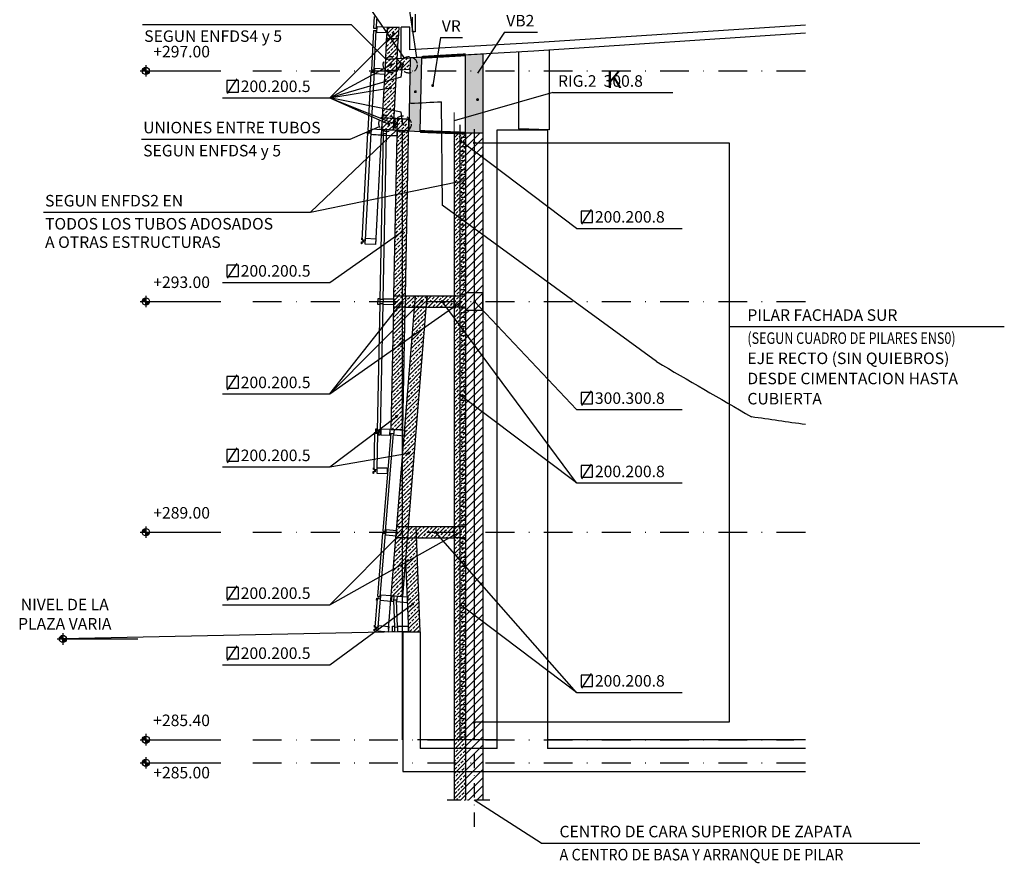
# Model space of a CAD drawing. Extents: x 599 to 1409, y 61 to 612.
# Drawn here: x 779 to 950, y 392 to 539 of the extents above; entities that cross this region are included whole.
import ezdxf
from ezdxf.enums import TextEntityAlignment as Align

# ---------------------------------------------------------------- set-up
doc = ezdxf.new("R2010")
doc.units = 0
doc.header["$LTSCALE"] = 10
doc.header["$MEASUREMENT"] = 0
doc.linetypes.add('DASHDOT', pattern=[1, 0.5, -0.25, 0, -0.25])
doc.linetypes.add('RAYITAS2', pattern=[0.1875, 0.125, -0.0625])
doc.layers.get('0').update_dxf_attribs({"linetype": 'CONTINUOUS'})
for name, color, linetype in [('_AA_CARTONYESO', 1, 'CONTINUOUS'), ('_AA_EJES', 1, 'CONTINUOUS'), ('_AA_ESTRUCTURA_HR', 1, 'CONTINUOUS'), ('_AA_PERFIL_AC', 1, 'CONTINUOUS'), ('_AA_PERFIL_AL', 1, 'CONTINUOUS'), ('_AA_PIEDRA', 1, 'CONTINUOUS'), ('_AA_PROYECCION2', 1, 'CONTINUOUS'), ('_AA_TEXTOS', 240, 'CONTINUOUS'), ('_AA_VIDRIO', 1, 'CONTINUOUS'), ('BASE', 1, 'CONTINUOUS'), ('SEC-FS-VIGAS_CAJON', 1, 'CONTINUOUS'), ('TEXTOS', 1, 'CONTINUOUS'), ('TRAMAS', 8, 'CONTINUOUS')]:
    doc.layers.add(name, color=color, linetype=linetype)
doc.styles.add('ROMANS', font='ROMANS.shx', dxfattribs={"height": 2})
doc.styles.add('ROMANS8', font='romans.shx')
doc.styles.add('SYMATH', font='SYMATH', dxfattribs={"height": 1})
pattern_1 = [(45, (-104.1850214039368, 6.934840068040103), (-0.7071067811865475, 0.7071067811865476), []), (45, (-103.4779146239368, 6.934840068040103), (-0.7071067811865475, 0.7071067811865476), [0.5, -0.25])]
pattern_2 = [(45, (-104.1850214039368, 6.934840068040103), (-0.7071067811865475, 0.7071067811865476), [])]
pattern_3 = [(45, (0, 34.15555018887153), (-0.7071067811865475, 0.7071067811865476), []), (45, (0.70710678, 34.15555018887153), (-0.7071067811865475, 0.7071067811865476), [0.5, -0.25])]
pattern_4 = [(0, (0, 34.15555018887153), (0, 0.8), [])]

# ---------------------------------------------------------------- blocks, each defined once
blk = doc.blocks.new('SIMB16')
at = {"color": 1, "const_width": 0.5}
blk.add_lwpolyline([(-0.25, 0, 1), (0.25, 0, 1)], format="xyb", close=True, dxfattribs=at)
blk = doc.blocks.new('MALU90')
at = {"layer": '_AA_PERFIL_AL'}
for points in [[(-5.000000000012733, 3.650153108268569), (5.000000000011823, 3.650000000998261), (4.999957096523758, 0.3499999999985448), (-5.000000190551873, 0.3499999999985448)], [(-5.000000000012733, -5.700000300686952), (5.000000573022589, -5.700000300686952), (4.99999923802261, -23.70000015009282), (-5.000000747319064, -23.69999984521564)]]:
    blk.add_lwpolyline(points, close=True, dxfattribs=at)
blk = doc.blocks.new('MALU90OPACO')
at = {"layer": '_AA_PERFIL_AL'}
blk.add_lwpolyline([(-5.000005638101356, -5.800000303024717), (4.999994934934875, -5.800000303024717), (4.999993599934896, -23.80000015243058), (-5.000006385407687, -23.79999984755341)], close=True, dxfattribs=at)
blk = doc.blocks.new('MALU90SEMITRP')
at = {"layer": '_AA_PERFIL_AL', "flags": 128}
blk.add_lwpolyline([(-4.853379325712012, 0.9555404671409633), (-1.649922861561208, 0.9555404671409633), (-1.649922861561208, -1.661917042110872), (1.649922861561208, -1.661917042107234), (1.649922861561208, 0.9555404671409633), (4.853379325708374, 0.9555404671409633), (4.853379325708374, 0.3555404384496796), (1.949922861560481, 0.3555403088030289), (1.949922861560481, -2.26191722801741), (-1.949922861560481, -2.26191722801741), (-1.949922861564119, 0.3555403088030289), (-4.853379325712012, 0.3555403088030289)], close=True, dxfattribs=at)
at = {"layer": '_AA_PERFIL_AL'}
blk.add_lwpolyline([(-5.000005638101356, -5.60000134382426), (4.999994934934875, -5.60000134382426), (4.999993599934896, -23.60000119323013), (-5.000006385407687, -23.60000088835295)], close=True, dxfattribs=at)
blk = doc.blocks.new('MALU90SEMITRP_OP')
at = {"layer": '_AA_PERFIL_AL', "flags": 128}
blk.add_lwpolyline([(5.351583240553737e-06, -2.26191722805379), (-1.949917510006344, -2.261917228024686), (-1.949917509991792, 0.3555403088103049), (-4.853373974125134, 0.3555403088103049), (-4.853373974125134, 0.9555404671700671), (-1.649917509981606, 0.9555404671409633), (-1.649917510003434, -1.661917042103596), (5.351590516511351e-06, -1.6619170421327), (5.351583240553737e-06, -2.26191722805379)], close=True, dxfattribs=at)
at = {"layer": '_AA_PERFIL_AL'}
blk.add_lwpolyline([(-5.000000286570867, -5.600001343816984), (5.000000286469003, -5.600001343875192), (4.999998951316229, -23.60000119329197), (-5.000001034029992, -23.60000088834204)], close=True, dxfattribs=at)
blk = doc.blocks.new('SIM10')
at = {"color": 0, "linetype": 'CONTINUOUS', "style": 'SYMATH'}
blk.add_text('K', height=1, dxfattribs=at).set_placement((0, 0), align=Align.MIDDLE)

msp = doc.modelspace()

# ---------------------------------------------------------------- hatches: boundary and pattern name
at = {"layer": '_AA_TEXTOS'}
h = msp.add_hatch(color=256, dxfattribs=at)
edge = h.paths.add_edge_path()
edge.add_line((800.9080827900202, 529.6690199606693), (800.2831452900189, 529.6690199606664))
edge.add_arc((800.9080827900202, 529.6690199606664), 0.6249375000013515, 90, 180, ccw=False)
edge.add_line((800.9080827900202, 530.2939574606678), (800.9080827900202, 529.6690199606693))
h = msp.add_hatch(color=256, dxfattribs=at)
edge = h.paths.add_edge_path()
edge.add_line((800.9080827900202, 529.6690199606693), (801.5330202900216, 529.6690199606693))
edge.add_arc((800.9011690413554, 529.675933709334), 0.6318890728297254, 270.62690833001784, 359.3730916702605, ccw=False)
edge.add_line((800.9080827900232, 529.0440824606678), (800.9080827900202, 529.6690199606693))
h = msp.add_hatch(color=256, dxfattribs=at)
edge = h.paths.add_edge_path()
edge.add_line((800.9080827900173, 489.6690199606649), (800.2831452900174, 489.6690199606678))
edge.add_arc((800.9080827900166, 489.6690199606671), 0.6249374999991915, 89.99999999993742, 179.9999999999375, ccw=False)
edge.add_line((800.9080827900173, 490.2939574606663), (800.9080827900173, 489.6690199606649))
h = msp.add_hatch(color=256, dxfattribs=at)
edge = h.paths.add_edge_path()
edge.add_line((800.9080827900173, 489.6690199606649), (801.5330202900172, 489.6690199606678))
edge.add_arc((800.9011690413517, 489.6759337093348), 0.6318890728290683, 270.62690832981235, 359.37309167005367, ccw=False)
edge.add_line((800.9080827900173, 489.0440824606693), (800.9080827900173, 489.6690199606649))
h = msp.add_hatch(color=256, dxfattribs=at)
edge = h.paths.add_edge_path()
edge.add_line((800.9080827900202, 449.669019960662), (800.2831452900189, 449.669019960662))
edge.add_arc((800.9080827900225, 449.6690199606628), 0.6249375000036252, 90.00000000007299, 180.0000000000678, ccw=False)
edge.add_line((800.9080827900217, 450.2939574606663), (800.9080827900202, 449.669019960662))
h = msp.add_hatch(color=256, dxfattribs=at)
edge = h.paths.add_edge_path()
edge.add_line((800.9080827900202, 449.669019960662), (801.5330202900216, 449.6690199606635))
edge.add_arc((800.9011690413561, 449.6759337093289), 0.6318890728290508, 270.62690832995673, 359.373091670198, ccw=False)
edge.add_line((800.9080827900232, 449.0440824606635), (800.9080827900202, 449.669019960662))
h = msp.add_hatch(color=256, dxfattribs=at)
edge = h.paths.add_edge_path()
edge.add_line((786.5142989124964, 431.1403658926775), (785.8893614124951, 431.1403658926775))
edge.add_arc((786.5142989124986, 431.1403658926782), 0.6249375000035116, 90.00000000006253, 180.0000000000678, ccw=False)
edge.add_line((786.5142989124979, 431.7653033926818), (786.5142989124964, 431.1403658926775))
h = msp.add_hatch(color=256, dxfattribs=at)
edge = h.paths.add_edge_path()
edge.add_line((786.5142989124964, 431.1403658926775), (787.1392364124978, 431.1403658926789))
edge.add_arc((786.5073851638324, 431.1472796413444), 0.6318890728289384, 270.62690832994645, 359.3730916701876, ccw=False)
edge.add_line((786.5142989124994, 430.515428392679), (786.5142989124964, 431.1403658926775))
h = msp.add_hatch(color=256, dxfattribs=at)
edge = h.paths.add_edge_path()
edge.add_line((800.9080827900261, 413.6690199606562), (800.2831452900261, 413.6690199606562))
edge.add_arc((800.9080827900253, 413.6690199606554), 0.6249374999991915, 89.99999999992701, 179.9999999999322, ccw=False)
edge.add_line((800.9080827900261, 414.2939574606546), (800.9080827900261, 413.6690199606562))
h = msp.add_hatch(color=256, dxfattribs=at)
edge = h.paths.add_edge_path()
edge.add_line((800.9080827900261, 413.6690199606562), (801.5330202900275, 413.6690199606562))
edge.add_arc((800.9011690413613, 413.6759337093239), 0.6318890728297584, 270.62690832974977, 359.37309166998733, ccw=False)
edge.add_line((800.9080827900261, 413.0440824606577), (800.9080827900261, 413.6690199606562))
h = msp.add_hatch(color=256, dxfattribs=at)
edge = h.paths.add_edge_path()
edge.add_line((800.9080827900232, 409.6690199606591), (800.2831452900218, 409.669019960662))
edge.add_arc((800.9080827900225, 409.6690199606628), 0.6249375000006694, 90.00000000007299, 180.0000000000678, ccw=False)
edge.add_line((800.9080827900217, 410.2939574606634), (800.9080827900232, 409.6690199606591))
h = msp.add_hatch(color=256, dxfattribs=at)
edge = h.paths.add_edge_path()
edge.add_line((800.9080827900232, 409.6690199606591), (801.5330202900232, 409.669019960662))
edge.add_arc((800.901169041357, 409.6759337093297), 0.6318890728297584, 270.6269083297394, 359.37309166998733, ccw=False)
edge.add_line((800.9080827900217, 409.0440824606635), (800.9080827900232, 409.6690199606591))
at = {"layer": 'TRAMAS'}
h = msp.add_hatch(dxfattribs=at)
h.set_pattern_fill('ANSI33', color=256, scale=4, style=0)
h.set_pattern_definition(pattern_3)
h.paths.add_polyline_path([(843.8740657024737, 519.4258500769494), (844.8306855627446, 537.2624270240169), (842.8278111853252, 537.2624270240111), (841.8769359710118, 519.5329614009072)])
h = msp.add_hatch(dxfattribs=at)
h.set_pattern_fill('ANSI33', color=256, scale=4, style=0)
h.set_pattern_definition(pattern_3)
h.paths.add_polyline_path([(844.4293998518943, 529.7802872978837), (846.7373878234235, 529.9103957180073), (846.7769228174722, 531.9157998326843), (844.5371609250959, 531.7895375276528)])
h.paths.add_polyline_path([(844.5296113521391, 519.3906909784615), (844.5690547703707, 521.3914499293695), (843.9811767055565, 521.4229794777809), (843.8740656838721, 519.4258497301153)])
h = msp.add_hatch(dxfattribs=at)
h.set_pattern_fill('ANSI33', color=256, scale=4, style=0)
h.set_pattern_definition(pattern_3)
h.paths.add_polyline_path([(845.9637743927591, 490.6690199606678), (843.9633857797244, 490.6690199606678), (844.5690547703707, 521.3914499293695), (846.5672853171338, 521.2819824795603)])
h = msp.add_hatch(dxfattribs=at)
h.set_pattern_fill('ANSI33', color=256, scale=4, style=0)
h.set_pattern_definition(pattern_3)
h.paths.add_polyline_path([(854.410449643514, 490.669019960662), (856.4088382340472, 490.669019960662), (856.4106951684226, 518.8698785601799), (854.4117718298183, 518.9475212595555)])
h = msp.add_hatch(dxfattribs=at)
h.set_pattern_fill('U', color=256, scale=0.8, style=0, pattern_type=0)
h.set_pattern_definition(pattern_4)
h.paths.add_polyline_path([(856.4088382340552, 518.8698785601799), (855.6093469933464, 518.8698785601799), (855.6093469933464, 490.669019960662), (856.4088382340552, 490.669019960662)])
h = msp.add_hatch(dxfattribs=at)
h.set_pattern_fill('_U', color=256, angle=45, style=0, pattern_type=0)
h.set_pattern_definition(pattern_2)
h.paths.add_polyline_path([(859.4088382340525, 518.8588853755359), (857.90883823405, 518.8588853755359), (857.908838234051, 491.1690199606635), (859.408838234054, 491.169019960662)])
h.paths.add_polyline_path([(857.9088382340501, 518.8588853755359), (856.410080271531, 518.8588853755359), (856.4089159774887, 491.169019960665), (857.908838234051, 491.1690199606635)])
h.paths.add_polyline_path([(859.4088382340497, 489.6690199606655), (857.9088382340509, 489.6690199606653), (857.908838234051, 488.169019960665), (859.4088382340497, 488.1690199606678)])
h.paths.add_polyline_path([(857.9088382340508, 491.1690199606635), (856.408915977489, 491.1690199606649), (856.4088529059993, 489.6690199606653), (857.908838234051, 489.6690199606655)])
h.paths.add_polyline_path([(859.4088382340497, 491.169019960662), (857.908838234051, 491.1690199606635), (857.908838234051, 489.6690199606654), (859.4088382340498, 489.6690199606655)])
h = msp.add_hatch(dxfattribs=at)
h.set_pattern_fill('ANSI33', color=256, scale=4, style=0)
h.set_pattern_definition(pattern_1)
h.paths.add_polyline_path([(856.4088108583393, 488.669019960662), (856.4088382340472, 490.669019960662), (843.9633857797244, 490.6690199606678), (843.9239573235647, 488.6690199574722)])
h = msp.add_hatch(dxfattribs=at)
h.set_pattern_fill('_U', color=256, angle=45, style=0, pattern_type=0)
h.set_pattern_definition(pattern_2)
h.paths.add_polyline_path([(857.9088382340509, 489.6690199606653), (856.4088382340497, 489.6690199606653), (856.4088382340497, 488.169019960662), (857.9088382340509, 488.169019960662)])
h = msp.add_hatch(dxfattribs=at)
h.set_pattern_fill('ANSI33', color=256, scale=4, style=0)
h.set_pattern_definition(pattern_1)
h.paths.add_polyline_path([(845.9243459366459, 488.6690199600566), (845.3968124399141, 488.6690199593751), (845.3968124399147, 467.4591854886157), (845.5061679218862, 467.4570296297059)])
h.paths.add_polyline_path([(845.3968124399141, 488.6690199593751), (843.9239573235647, 488.6690199574722), (843.5065564594197, 467.4964504260865), (845.3968124399147, 467.4591854886158)])
h = msp.add_hatch(dxfattribs=at)
h.set_pattern_fill('ANSI33', color=256, scale=4, style=0)
h.set_pattern_definition(pattern_1)
h.paths.add_polyline_path([(845.8311706437686, 467.3391381407528), (845.8311706589543, 467.3391381395256), (845.7506159114471, 466.3423879553156), (845.7506159266509, 466.3423879540869), (845.3968124399148, 461.964572426139), (845.396812439915, 450.6690199606678), (846.4904565426252, 450.6690199606678), (849.5615161639454, 488.6690199647543), (847.5549953485577, 488.6690199621627)])
h.paths.add_polyline_path([(844.4839357274578, 450.6690199606678), (845.396812439915, 450.6690199606678), (845.3968124399149, 461.9645724261403)])
h.paths.add_polyline_path([(844.4279013537625, 449.9756741897806), (844.4279013689469, 449.9756741885535), (844.4031183748822, 449.6690199606678), (845.396812439915, 449.6690199606678), (845.396812439915, 450.6690199606679), (844.4839357274549, 450.6690199606678)])
h.paths.add_polyline_path([(845.3968124399149, 450.6690199606678), (845.3968124399149, 449.6690199606679), (846.4096391841799, 449.6690199606679), (846.4904565426253, 450.6690199606679)])
h.paths.add_polyline_path([(846.3288218257272, 448.6690199605805), (846.4096391841797, 449.6690199606678), (845.3968124399149, 449.6690199606678), (845.3968124399148, 448.669019959376)])
h.paths.add_polyline_path([(845.3968124399149, 449.6690199606679), (844.4031183690095, 449.6690199606679), (844.403118374844, 449.6690199601962), (844.3473466214398, 448.9789240043435), (844.3473466366463, 448.9789240031146), (844.3223010103474, 448.6690199579875), (845.396812439915, 448.6690199593761)])
h.paths.add_polyline_path([(846.3288218257276, 448.6690199605805), (845.396812439915, 448.669019959376), (845.3968124399154, 438.5036547444276), (845.5065670050612, 438.4947846667908)])
h.paths.add_polyline_path([(845.396812439915, 448.669019959376), (844.3223010103475, 448.6690199579874), (843.5130666265461, 438.6558940732477), (844.5696325562654, 438.5705052057837), (844.5696325609997, 438.570505264366), (845.3968124399154, 438.5036547444276)])
h = msp.add_hatch(dxfattribs=at)
h.set_pattern_fill('ANSI33', color=256, scale=4, style=0)
h.set_pattern_definition(pattern_3)
h.paths.add_polyline_path([(854.410449643514, 488.6690199606649), (856.4090352104456, 488.6690199606649), (856.4054063184806, 403.1690199606562), (854.4068207515489, 403.1690199606562)])
h = msp.add_hatch(dxfattribs=at)
h.set_pattern_fill('U', color=256, scale=0.8, style=0, pattern_type=0)
h.set_pattern_definition(pattern_4)
h.paths.add_polyline_path([(856.4088382340492, 488.669019960662), (855.6074347477922, 488.669019960662), (855.6074347477922, 450.6690199606638), (856.4088382340492, 450.6690199606638)])
h = msp.add_hatch(dxfattribs=at)
h.set_pattern_fill('_U', color=256, angle=45, style=0, pattern_type=0)
h.set_pattern_definition([(45, (0, 34.15555018887153), (-0.7071067811865475, 0.7071067811865476), [])])
h.paths.add_polyline_path([(859.4088382340541, 488.1690199606678), (856.4088382340497, 488.169019960662), (856.4054063184806, 403.1690199606562), (859.4088382340586, 403.1690199606562)])
h = msp.add_hatch(dxfattribs=at)
h.set_pattern_fill('ANSI33', color=256, scale=4, style=0)
h.set_pattern_definition(pattern_1)
h.paths.add_polyline_path([(847.8775957459493, 448.6690199625822), (846.3288218257273, 448.6690199605805), (846.0268466647743, 444.9325063358544), (846.289357101579, 438.4315216132656), (846.363782879887, 438.4255067160183), (846.3143159576454, 437.8134237427345), (846.5340535775666, 432.3716937777329), (848.5356834661994, 432.3716937777329)])
h.paths.add_polyline_path([(847.8775957459493, 448.6690199625821), (847.8372156423958, 449.6690199606679), (846.4096391841798, 449.6690199606679), (846.3288218257273, 448.6690199605804)])
h.paths.add_polyline_path([(846.490456542625, 450.669019960665), (846.4096391841797, 449.6690199606678), (847.8372156423956, 449.6690199606679), (847.7968355387649, 450.6690199606654)])
h.paths.add_polyline_path([(854.4088092480051, 449.6690199606679), (854.4088520113697, 450.6690199606678), (847.7968355387649, 450.6690199606654), (847.8372156423956, 449.6690199606678)])
h.paths.add_polyline_path([(847.8372156423956, 449.6690199606678), (847.8775957459492, 448.6690199625822), (854.408766484641, 448.6690199710229), (854.4088092480052, 449.6690199606679)])
h = msp.add_hatch(dxfattribs=at)
h.set_pattern_fill('U', color=256, scale=0.8, style=0, pattern_type=0)
h.set_pattern_definition(pattern_4)
h.paths.add_polyline_path([(856.4072268245852, 448.6690199606649), (855.6056659206546, 448.6690199606649), (855.6056659206546, 413.6690199606562), (856.4072268245852, 413.6690199606562)])

# ---------------------------------------------------------------- linework, layer by layer
at = {"layer": '_AA_CARTONYESO', "extrusion": (-1.754152378907747e-14, 1, 0)}
msp.add_line((852.1873783797747, 524.3351253031088), (852.3209202428488, 506.4069290433928), dxfattribs=at)
at = {"layer": '_AA_CARTONYESO', "extrusion": (1.545874539488068e-12, 2.706108449270159e-26, -1)}
msp.add_lwpolyline([(-889.5269229691878, 479.2542571488132), (-852.3239594953449, 506.4019103803415)], dxfattribs=at)
at = {"layer": '_AA_CARTONYESO'}
for centre, radius, start, end in [((689.7633223303268, 3571.047408316724, -1.973417481251485e-08), 3051.04433753601, 272.9515982231073, 273.0518275544948), ((2207.675029345258, 2729.662243536575, 1.042859647536348e-08), 2608.033434317609, 239.6409890803642, 240.0602670616678), ((469.234804268591, -2594.084046297619, -2.403686656850011e-09), 3094.73192845293, 81.71103337878937, 81.8862015858451)]:
    msp.add_arc(centre, radius, start, end, dxfattribs=at)
at = {"layer": '_AA_EJES', "linetype": 'DASHDOT'}
for p, q in [((819.469694003919, 529.6690199606647), (915.3888336149708, 529.6690199606737)), ((819.4696940039132, 489.6690199606618), (915.388833614965, 489.6690199606708)), ((819.4696940039132, 449.6690199606678), (915.388833614965, 449.6690199606678)), ((819.469694003913, 413.6690199606561), (913.389033614957, 413.6690199606562)), ((819.4696940039132, 409.6690199606616), (915.388833614965, 409.6690199606736))]:
    msp.add_line(p, q, dxfattribs=at)
at = {"layer": '_AA_EJES'}
for p, q in [((855.4088382340525, 520.337121879511), (855.4088382340555, 413.6690199606649)), ((857.9088382340497, 519.5500722423087), (857.9088382340525, 449.669019960662)), ((845.3968124399133, 519.3441805533992), (845.396812439916, 413.6690199606678)), ((857.9088382340525, 473.1934763338509), (857.9088382340525, 413.669019960662))]:
    msp.add_line(p, q, dxfattribs=at)
at = {"layer": '_AA_EJES', "linetype": 'DASHDOT', "ltscale": 0.5}
for p, q in [((857.9088382340577, 411.2364952234141), (857.9088382340577, 398.2790237020056)), ((860.6076916697087, 403.1690199606562), (853.2099847984128, 403.1690199606562))]:
    msp.add_line(p, q, dxfattribs=at)
at = {"layer": '_AA_ESTRUCTURA_HR'}
for p, q in [((845.2354682051513, 531.8289032687583), (845.2354682051513, 537.2624270240111)), ((845.5356834661995, 432.3716937777329), (848.5356834661995, 432.3716937777329))]:
    msp.add_line(p, q, dxfattribs=at)
at = {"layer": '_AA_ESTRUCTURA_HR', "extrusion": (1.57507340503571e-12, 2.756595547204304e-26, -1)}
for p, q in [((845.5356834661995, 432.3716937777329), (845.5356834662053, 408.169019960662)), ((848.5356834661995, 432.3716937777329), (848.5356834662053, 412.1690199606678)), ((861.8763951073016, 412.1690199606678), (848.5356834662053, 412.1690199606678)), ((915.3888336176688, 412.169019960662), (870.6342128560407, 412.169019960662)), ((845.5356834662053, 408.169019960662), (915.3888336149708, 408.1690199606649))]:
    msp.add_line(p, q, dxfattribs=at)
at = {"layer": '_AA_ESTRUCTURA_HR'}
for points in [[(868.240919699138, 534.5296785083458), (846.7354682051483, 533.31790204607), (846.7354682051455, 537.2624270240111), (845.2354682051483, 537.2624270240141)], [(915.3888336149621, 537.6072054920519), (868.2409196991409, 534.52967850834)]]:
    msp.add_lwpolyline(points, dxfattribs=at)
at = {"layer": '_AA_ESTRUCTURA_HR', "extrusion": (1.558586593120026e-12, 2.726303288443817e-26, -1)}
for points in [[(-861.8763951072988, 412.1690199606678), (-861.8763951072958, 519.4818152441823), (-870.634212856032, 519.4818152441851)], [(-870.634212856032, 519.4818152441851), (-870.6342128560378, 412.1690199606649)]]:
    msp.add_lwpolyline(points, dxfattribs=at)
at = {"layer": '_AA_PERFIL_AC', "extrusion": (-1.754152378907747e-14, 1, 0)}
for p, q in [((842.474190411428, 530.669019960662), (842.758216595297, 535.9648068181069)), ((844.4770647888503, 530.6690199606678), (844.7610909733683, 535.964806830153)), ((841.8233804601705, 518.5343965270939), (842.474190411428, 530.669019960662)), ((843.8740657186858, 519.4258503792317), (844.4770647888503, 530.6690199606678)), ((843.9633857797244, 490.6690199606678), (844.5690547703707, 521.3914499293695)), ((845.9637743927591, 490.6690199606678), (846.5672853171338, 521.2819824795603)), ((844.4839357274578, 450.6690199606678), (847.7166300653299, 490.669019960662)), ((846.4904565426253, 450.6690199606678), (849.723150880509, 490.669019960662)), ((843.5065564594197, 467.4964504260865), (843.9239573235647, 488.6690199574722)), ((845.5061679218861, 467.4570296297058), (845.924345936646, 488.6690199600566)), ((848.5356834661995, 432.3716937777329), (847.7968355387648, 450.6690199606678)), ((843.5130666265462, 438.6558940732478), (844.3223010103475, 448.6690199579874)), ((845.5065670027974, 438.494784638778), (846.3288218257273, 448.6690199605805)), ((846.5340535775665, 432.3716937777329), (846.0268466647738, 444.9325063358677))]:
    msp.add_line(p, q, dxfattribs=at)
at = {"layer": '_AA_PERFIL_AC'}
for p, q in [((841.8769359710126, 519.5329614009072), (844.5296113691257, 519.3906918401049)), ((841.8233804601705, 518.5343965270939), (844.5098896602279, 518.3903123755565)), ((854.4117718298183, 518.9475212595555), (854.4068207515489, 403.1690199606562)), ((856.4106951684226, 518.8698785601799), (856.4051639571109, 403.1690199606562)), ((859.4088382340525, 518.8588853755359), (859.4088382340586, 403.1690199606562)), ((845.9637743927561, 490.669019960662), (854.410534454541, 490.669019960662)), ((845.924345936643, 488.6690199600566), (854.4104496435198, 488.6690199710172)), ((843.5065564594197, 467.4964504260865), (845.5061679218861, 467.4570296297058)), ((846.4904565426253, 450.6690199606649), (854.4089230450767, 450.6690199606678)), ((846.3288218257273, 448.6690199605805), (854.4088382340525, 448.669019971023)), ((843.5130666265462, 438.6558940732478), (845.5065670027974, 438.494784638778))]:
    msp.add_line(p, q, dxfattribs=at)
at = {"layer": '_AA_PERFIL_AC', "flags": 128}
for points, elevation in [([(842.8278111853252, 537.2624270240111), (844.8306855627446, 537.2624270240169), (844.723420602167, 535.2624270213947), (842.7205462246051, 535.2624270188073), (842.8278111853252, 537.2624270240111)], 3.098793611930774e-10), ([(843.9633857797244, 490.6690199606678), (845.9637743927561, 490.669019960662), (845.924345936643, 488.6690199600566), (843.9239573235647, 488.6690199574722), (843.9633857797244, 490.6690199606678)], 2.898720874970874e-10), ([(844.483935727455, 450.6690199606678), (846.4904565426253, 450.6690199606678), (846.3288218257273, 448.6690199605805), (844.3223010103475, 448.6690199579874), (844.483935727455, 450.6690199606678)], 3.098793611930774e-10)]:
    msp.add_lwpolyline(points, dxfattribs=dict(at, elevation=elevation))
at = {"layer": '_AA_PERFIL_AC'}
for points in [[(915.388833614965, 536.1998682874347), (868.2409196991234, 533.1257917209707)], [(868.2409196991234, 533.1257917209707), (842.5282126355871, 531.6762868992776)], [(846.7373878234235, 529.9103957180073), (842.420451562386, 529.6670366695084)]]:
    msp.add_lwpolyline(points, dxfattribs=at)
at = {"layer": '_AA_PERFIL_AC', "elevation": 3.098793611930774e-10, "flags": 128}
msp.add_lwpolyline([(859.4088382340525, 532.627899973156), (859.4088382340525, 518.8588853755359), (856.4106951684248, 518.8588853755359), (856.4106951657299, 532.4588853755359)], close=True, dxfattribs=at)
at = {"layer": '_AA_PERFIL_AC', "extrusion": (1.546540673302843e-12, 2.716205868856988e-26, -1)}
for points in [[(-849.723150880509, 490.669019960662), (-849.5615161639429, 488.6690200148533), (-847.5631275734102, 488.6690200148504), (-847.7166300653299, 490.6690199606678), (-849.723150880509, 490.669019960662)], [(-856.4088382340467, 490.669019960662), (-856.4088382340467, 488.669019960662), (-854.410449643514, 488.6690199606649), (-854.410449643514, 490.669019960662), (-856.4088382340467, 490.669019960662)], [(-856.4072268245852, 450.6690199606649), (-856.4072268245852, 448.6690199606649), (-854.4088382340467, 448.669019960662), (-854.4088382340467, 450.669019960662), (-856.4072268245852, 450.6690199606649)]]:
    msp.add_lwpolyline(points, close=True, dxfattribs=at)
at = {"layer": '_AA_PERFIL_AC', "elevation": 3.098793611930774e-10}
msp.add_lwpolyline([(856.4088382340497, 488.169019960662), (859.4088382340497, 488.1690199606678), (859.4088382340497, 491.169019960662), (856.4088382340467, 491.1690199606649)], close=True, dxfattribs=at)
at = {"layer": '_AA_PERFIL_AL'}
for p, q in [((840.5429989349091, 539.1019829218978), (840.4352234465675, 537.0922564663899)), ((840.4352234465675, 537.0922564663899), (840.9145347278995, 537.0665524670771)), ((847.6308701463271, 536.4230207853286, 2.006792551278115e-08), (847.1508701463282, 536.4230207853344))]:
    msp.add_line(p, q, dxfattribs=at)
at = {"layer": '_AA_PERFIL_AL', "extrusion": (4.716227408607665e-12, 8.259689222026082e-26, -1)}
for p, q in [((840.9145347279141, 537.0665524670829, 1.999262986824523e-08), (840.9993355412932, 538.6478622873813, 1.999297880491683e-08)), ((847.1508701463254, 539.0077890107325, 2.006566172362502e-08), (847.1508701463282, 536.4230207853344, 2.006566172362502e-08)), ((847.6308701463213, 539.5166947653784, 2.006792551278114e-08), (847.6308701463271, 536.4230207853286, 2.006792551278115e-08))]:
    msp.add_line(p, q, dxfattribs=at)
at = {"layer": '_AA_PERFIL_AL', "elevation": 2.87423563922363e-10}
for points in [[(841.8034086420573, 518.5354676666994), (840.0059920363151, 518.6318698524967), (840.0595487691718, 519.6304347181784), (841.8569654022134, 519.5340324720605)], [(840.2741936941451, 518.6174851928871), (840.2741936898377, 518.6174851125344), (842.0716103006469, 518.5210830211789), (842.125167063949, 519.5196478852279), (841.4333000407927, 519.5567552463418)]]:
    msp.add_lwpolyline(points, dxfattribs=at)
at = {"layer": '_AA_PERFIL_AL', "elevation": 2.87423563922363e-10, "flags": 128}
msp.add_lwpolyline([(839.6994410988345, 519.1490305066317), (839.6889979496534, 518.9543180717538), (839.4276278512634, 518.9683363183551), (839.4120778879349, 518.6784073735563), (839.3521639836131, 518.6816207781875), (839.3693206488382, 519.0015066672441), (839.630690744475, 518.9874884207883), (839.6395271917625, 519.1522439114143), (839.6994410988345, 519.1490305066317)], dxfattribs=at)
at = {"layer": '_AA_PERFIL_AL'}
for points, elevation in [([(842.7014422977046, 518.4873035690578), (842.7549977701617, 519.4858685023418), (844.5524145248805, 519.3894685249344), (844.4988590251241, 518.3909036519738)], 2.879212461203937e-10), ([(840.8401096591109, 466.8815207573939), (840.5184263691854, 466.8878611978294), (840.512112210411, 466.5675777849309), (840.5721005570836, 466.5663951575149), (840.5778234151389, 466.8566843982529), (840.8395183194975, 466.8515252700807)], 2.888787554451996e-10), ([(840.752076395356, 467.5507529577187), (840.7389324771758, 466.8835140773682), (841.0688684527698, 466.8770139163976), (841.0820275945147, 467.5442482244985)], 2.888787554451996e-10), ([(841.2245524821186, 467.0352045799756), (841.2149009732582, 466.5456352949467), (841.5862766316766, 466.5383138890354), (841.595928140534, 467.02788317407), (841.595928140534, 467.02788317407), (841.595928140534, 467.02788317407)], 2.888787554451996e-10), ([(841.6869100909063, 467.5323233789565), (841.6671996337531, 466.5325175915762), (843.2717080592666, 466.5008859727682), (843.2914184847812, 467.500691701999)], 2.888787554451996e-10), ([(841.0352098628232, 459.842290897467), (841.0549201821699, 460.8420966875715), (842.7861791751079, 460.8079662608133), (842.7664688264363, 459.8081605300748)], 2.888787554451996e-10)]:
    msp.add_lwpolyline(points, close=True, dxfattribs=dict(at, elevation=elevation))
at = {"layer": '_AA_PERFIL_AL', "elevation": 2.888787554451996e-10, "flags": 128}
msp.add_lwpolyline([(840.3800720395194, 459.8698718617587), (840.3863861541549, 460.1901552755245), (840.6480810564703, 460.1849961834819), (840.6545851573953, 460.5149166506167), (840.3928902550856, 460.5200757426651), (840.3992043697124, 460.8403591564308), (840.4591927165509, 460.8391765372745), (840.4534699244302, 460.5488872952386), (840.7151648294989, 460.5437282031436), (840.7074781094759, 460.153819392037), (840.4457832044072, 460.1589784841349), (840.4400603993237, 459.8686892423522)], close=True, dxfattribs=at)
at = {"layer": '_AA_PIEDRA', "extrusion": (1.57507340503571e-12, 2.756595547204304e-26, -1)}
for p, q in [((861.8763951072988, 413.6690199606562), (848.0698741653899, 413.6690199606562)), ((915.3888336176717, 413.669019960662), (870.6342128560378, 413.669019960662))]:
    msp.add_line(p, q, dxfattribs=at)
at = {"layer": '_AA_PIEDRA', "extrusion": (-1.580860686801954e-08, 7.520987885186361e-07, 0.9999999999997172)}
msp.add_lwpolyline([(845.0657518227692, 432.3716937776221), (786.514298912495, 431.1403658925646)], dxfattribs=at)
at = {"layer": '_AA_PROYECCION2', "extrusion": (-1.754152378907747e-14, 1, 0)}
for p, q in [((840.805369972178, 499.5531656786484), (841.8233804602519, 518.5343965285579)), ((843.0417991791351, 432.8246287581661), (843.5130666265462, 438.6558940732478))]:
    msp.add_line(p, q, dxfattribs=at)
at = {"layer": '_AA_TEXTOS'}
for p, q in [((800.9080827900202, 530.6615115425743), (800.9080827900202, 528.6765283787613)), ((799.9081827900192, 529.6690199606693), (813.9240086428495, 529.6690199606708)), ((800.9080827900173, 490.6615115425787), (800.9080827900189, 488.6765283787569)), ((799.9081827900192, 489.6690199606678), (813.9240086428437, 489.6690199606678)), ((799.9081827900206, 449.6690199606649), (813.9240086428495, 449.669019960662)), ((800.9080827900217, 450.66151154257), (800.9080827900217, 448.676528378754)), ((785.5143989124969, 431.1403658926804, 2.880001660384422e-07), (799.5302247653257, 431.1403658926775, 2.880001660384422e-07)), ((786.5142989124979, 432.1328574745854, 2.880001660384422e-07), (786.5142989124979, 430.1478743107696, 2.880001660384422e-07)), ((799.908182790025, 413.6690199606576), (813.9240086428554, 413.6690199606562)), ((800.9011690413603, 414.6684252912329), (800.9011690413603, 412.6834421274169)), ((800.9080827900232, 410.6615115425685), (800.9080827900217, 408.6765283787526)), ((799.9081827900206, 409.6690199606635), (813.9240086428495, 409.669019960662))]:
    msp.add_line(p, q, dxfattribs=at)
for points, elevation in [([(800.9080827900202, 529.6690199606693), (800.2831452900189, 529.6690199606664, -0.4142135623730951), (800.9080827900202, 530.2939574606678), (800.9080827900202, 529.6690199606693)], 3.091470247634372e-10), ([(800.9080827900202, 529.6690199606693), (801.5330202900216, 529.6690199606693, -0.4078185408601459), (800.9080827900232, 529.0440824606678), (800.9080827900202, 529.6690199606693)], 3.091470247634372e-10), ([(800.9080827900173, 489.6690199606649), (800.2831452900174, 489.6690199606678, -0.4142135623730951), (800.9080827900173, 490.2939574606663), (800.9080827900173, 489.6690199606649)], 3.091470247634372e-10), ([(800.9080827900173, 489.6690199606649), (801.5330202900172, 489.6690199606678, -0.4078185408601459), (800.9080827900173, 489.0440824606693), (800.9080827900173, 489.6690199606649)], 3.091470247634372e-10), ([(800.9080827900202, 449.669019960662), (800.2831452900189, 449.669019960662, -0.4142135623730951), (800.9080827900217, 450.2939574606663), (800.9080827900202, 449.669019960662)], 3.091470247634372e-10), ([(800.9080827900202, 449.669019960662), (801.5330202900216, 449.6690199606635, -0.4078185408601459), (800.9080827900232, 449.0440824606635), (800.9080827900202, 449.669019960662)], 3.091470247634372e-10), ([(786.5142989124964, 431.1403658926775), (785.8893614124951, 431.1403658926775, -0.4142135623730951), (786.5142989124979, 431.7653033926818), (786.5142989124964, 431.1403658926775)], 2.880008983748718e-07), ([(786.5142989124964, 431.1403658926775), (787.1392364124978, 431.1403658926789, -0.4078185408601459), (786.5142989124994, 430.515428392679), (786.5142989124964, 431.1403658926775)], 2.880008983748718e-07), ([(800.9080827900261, 413.6690199606562), (800.2831452900261, 413.6690199606562, -0.4142135623730951), (800.9080827900261, 414.2939574606546), (800.9080827900261, 413.6690199606562)], 3.098513685473724e-10), ([(800.9080827900261, 413.6690199606562), (801.5330202900275, 413.6690199606562, -0.4078185408601459), (800.9080827900261, 413.0440824606577), (800.9080827900261, 413.6690199606562)], 3.098513685473724e-10), ([(800.9080827900232, 409.6690199606591), (800.2831452900218, 409.669019960662, -0.4142135623730951), (800.9080827900217, 410.2939574606634), (800.9080827900232, 409.6690199606591)], 3.098793611930774e-10), ([(800.9080827900232, 409.6690199606591), (801.5330202900232, 409.669019960662, -0.4078185408601459), (800.9080827900217, 409.0440824606635), (800.9080827900232, 409.6690199606591)], 3.098793611930774e-10)]:
    msp.add_lwpolyline(points, format="xyb", dxfattribs=dict(at, elevation=elevation))
for centre in [(800.9080827900202, 529.6690199606693), (800.9080827900189, 489.6690199606663), (800.9080827900189, 449.669019960662), (786.5142989124951, 431.1403658926775, 2.880001660384422e-07), (800.9080827900275, 413.6690199606547), (800.9080827900217, 409.6690199606605)]:
    msp.add_circle(centre, 0.6249375000000001, dxfattribs=at)
at = {"layer": '_AA_VIDRIO'}
for p, q in [((840.4135945557291, 536.6889351287366), (840.0479523739975, 529.8706800951015)), ((840.4135945557232, 536.6889351287366), (840.8929058370757, 536.6632311294384)), ((840.5272636553383, 529.8449760958121), (840.8929058370757, 536.6632311294384)), ((840.0479523739975, 529.8706800951015), (840.5272636553383, 529.8449760958121)), ((839.4844469605387, 519.3628015903673), (840.0263234831591, 529.4673587574541)), ((840.5056347644969, 529.4416547581529), (839.963758068598, 519.3370943600753)), ((840.0263234831591, 529.4673587574541), (840.5056347644969, 529.4416547581529)), ((838.4662986732984, 500.3805039118544), (839.4627581710193, 518.9594834652937)), ((839.9420692790846, 518.9337762349959), (838.9456097813172, 500.3547966815681)), ((839.4627581710193, 518.9594834652937), (839.9420692790846, 518.9337762349959)), ((839.4844469605387, 519.3628015903673), (839.963758068598, 519.3370943600753)), ((841.5705031757034, 490.038947928613), (842.1365889598696, 518.7534439264365)), ((842.616495710343, 518.7439829075394), (842.0504095298727, 490.0294668085761)), ((842.616495710343, 518.7439829075394), (842.1365889598696, 518.7534439264365)), ((838.4662986732984, 500.3805039118544), (838.6260690426332, 500.3719348350922)), ((838.8257820043328, 500.3612234891368), (838.9456097813172, 500.3547966815681)), ((841.121066913855, 467.2414566244323), (841.5559174442367, 489.2990919925364)), ((842.0358083032764, 489.2896111786166), (841.555901949529, 489.2990922986563)), ((842.0504095298727, 490.0294668085761), (841.5705186702305, 490.0389476225105)), ((842.0358083032764, 489.2896111786166), (841.6000342741748, 467.2320141249399)), ((840.613280222998, 466.8514023686735), (840.4891539612197, 460.5551427789183)), ((840.613280222998, 466.8514023686706), (841.0931869734451, 466.8419413497705)), ((841.0931869734451, 466.8419413497705), (840.9690607129678, 460.5456818261741)), ((841.6000342741748, 467.2320141249399), (841.121066913855, 467.2414566244323)), ((841.6009736642934, 467.2319956055352), (841.6000342741748, 467.2320141249457)), ((843.4032287424337, 466.8419413497705), (842.0316266159056, 449.8703135598077)), ((842.5100667061715, 449.8316472955373), (843.8816688326298, 466.8032750855117)), ((843.4032287424337, 466.8419413497705), (843.8816688326298, 466.8032750855117)), ((840.4891539612197, 460.5551427789183), (840.9690607129678, 460.5456818261741)), ((841.9990904957807, 449.4677252946863), (841.1167918886954, 438.5505334432852)), ((841.9990904957807, 449.4677252946863), (842.4775305860437, 449.4290590304187)), ((842.0316266159084, 449.8703135598136), (842.5100667061715, 449.8316472955373)), ((841.5952319789934, 438.5118671790148), (842.4775305860437, 449.4290590304187)), ((840.6858017483632, 433.217642584333), (841.0842557685677, 438.1479451781696)), ((841.0842557685677, 438.1479451781696), (841.5626958588686, 438.1092789138934)), ((841.1167918886954, 438.5505334432852), (841.5952319789934, 438.5118671790148)), ((841.5626958588686, 438.1092789138934), (841.1642418386641, 433.1789763200712)), ((844.4101132006175, 437.8791581659378), (843.9305040553672, 437.8597914989547)), ((840.6858017483632, 433.217642584333), (841.1642418386641, 433.1789763200712)), ((844.1185292197706, 433.2034100761205), (844.5981383650179, 433.2227767431094))]:
    msp.add_line(p, q, dxfattribs=at)
at = {"layer": '_AA_VIDRIO', "extrusion": (-1.754152378907747e-14, 1, 0)}
for p, q in [((844.1185292197706, 433.2034100761205), (843.9305040553672, 437.8597914989547)), ((844.5981383650179, 433.2227767431094), (844.4101132006175, 437.8791581659378))]:
    msp.add_line(p, q, dxfattribs=at)
at = {"layer": 'BASE'}
for p, q in [((836.5236400329593, 537.7067807365629), (842.5156443517116, 531.7714844942051)), ((845.4600710046607, 530.8335657636653), (845.1826720157992, 528.5850411014103)), ((845.1826720157992, 528.5850411014103), (832.8223208096167, 525.0055905489853)), ((845.2445435628483, 522.4913761837499), (832.8223208096167, 525.0055905489853)), ((871.561357358613, 525.9252675656002), (854.4117718298183, 520.9974807799059)), ((846.6349987940089, 521.2806475606351), (841.9640770665955, 521.5311621852564)), ((845.5215812152342, 520.4495842974345), (845.2445435628483, 522.4913761837499)), ((836.341179544536, 517.8455189798547), (841.4674475316789, 520.0064637158423)), ((846.5278871296268, 519.2835178474392), (841.8569654022134, 519.5340324720605)), ((829.5039380956459, 505.1592952537474), (844.4830706425315, 519.4582320296262)), ((829.5039380956459, 505.1592952537474), (856.4097388333603, 510.7386196588275))]:
    msp.add_line(p, q, dxfattribs=at)
at = {"layer": 'BASE', "const_width": 0.2}
for points, elevation in [([(842.8278111853252, 537.2624270240111), (844.8306855627446, 537.2624270240169), (844.7234206021693, 535.2624270213947), (842.7205462246051, 535.2624270188073)], 3.098793611930774e-10), ([(842.4204514062848, 529.6670366607086), (842.5282126355872, 531.6762868992776), (844.5371609250958, 531.7895375276528), (844.4293998518943, 529.7802872978837)], 2.87056665228412e-10), ([(841.8569654022134, 519.5340324720605), (841.9840469923533, 521.5300911421632), (843.9811767055565, 521.4229794777809), (843.8740656838721, 519.4258497301153)], 2.87423563922363e-10), ([(844.5296113691257, 519.3906918401049), (844.5690547703707, 521.3914499293695), (846.5672853171338, 521.2819824795603), (846.5278871296268, 519.2835178474392)], 2.894013103173537e-10)]:
    msp.add_lwpolyline(points, close=True, dxfattribs=dict(at, elevation=elevation))
at = {"layer": 'BASE', "color": 3}
for points, elevation in [([(846.7769228174722, 531.9157998326843), (846.5278871296268, 519.2835178474392), (848.5261628965206, 519.1763441790542), (848.7795370398419, 532.028693390105)], 2.881425984442808e-10), ([(856.4088382340555, 532.4703729319128), (859.4088382340525, 532.627899973156), (859.4088382340525, 518.8698785601799), (856.4088382340555, 518.8698785601799)], 3.098793611930774e-10)]:
    msp.add_lwpolyline(points, close=True, dxfattribs=dict(at, elevation=elevation))
at = {"layer": 'BASE', "color": 3, "linetype": 'RAYITAS2', "const_width": 0.5}
for points, elevation in [([(856.4088382340555, 532.4703729319128), (848.7795370398419, 532.028693390105)], 3.098793611930774e-10), ([(848.5261628965206, 519.1763441790542), (856.4088382340552, 518.8698785601799)], 2.770596477549533e-10)]:
    msp.add_lwpolyline(points, dxfattribs=dict(at, elevation=elevation))
at = {"layer": 'BASE', "const_width": 0.2, "elevation": 2.770596477549533e-10}
msp.add_lwpolyline([(854.4117718298183, 518.9475212595555), (854.4117718298183, 522.4846185262824)], dxfattribs=at)
at = {"layer": 'BASE', "color": 3}
msp.add_lwpolyline([(856.4088382340497, 488.169019960662), (859.4088382340497, 488.1690199606678), (859.408838234054, 491.169019960662), (856.4087873634201, 491.169019960662)], close=True, dxfattribs=at)
at = {"layer": 'BASE', "linetype": 'RAYITAS2'}
for centre in [(843.5356648749769, 530.7611174021927), (846.5835937744076, 530.7212872771245), (842.7904228258914, 520.5641552967429), (845.5215812152342, 520.4495842974345)]:
    msp.add_circle(centre, 1.435717078154312, dxfattribs=at)
at = {"layer": 'SEC-FS-VIGAS_CAJON', "extrusion": (-1.754152378907747e-14, 1, 0)}
for p, q in [((870.8928007009317, 533.2767642275347), (870.8928007009317, 519.4754186254261)), ((865.5890386973269, 532.9689090490666), (865.5890386973269, 519.606616375686)), ((870.8928007009317, 519.4754186254261), (865.5890386973298, 519.606616375686))]:
    msp.add_line(p, q, dxfattribs=at)
at = {"layer": 'TEXTOS'}
for p, q in [((845.7745342105413, 531.9073337140824), (835.937290798834, 546.328308409923)), ((846.3949093090166, 542.0567803468264), (847.9044405967899, 531.979361497103)), ((800.3445071449655, 537.7067807365629), (836.5236400329593, 537.7067807365629)), ((832.8223208096167, 525.0055905489853), (843.9395367477948, 536.0969981946355)), ((852.0635412918872, 535.4626128038578), (850.6887982348028, 527.1296075717153)), ((852.0635412918872, 535.4626128038578), (855.8623510904471, 535.4626128038578)), ((863.1543264923746, 536.3878957537518), (858.4819148848737, 529.2638191508363)), ((863.1543264923746, 536.3878957537518), (868.8882050785237, 536.3878957537518)), ((832.8223208096167, 525.0055905489853), (843.5356648749769, 530.7611174021927)), ((815.077594061662, 525.7271394212526), (816.7589304982132, 528.2919016600176)), ((832.8223208096167, 525.0055905489853), (843.3561650751892, 526.7371362743945)), ((814.1926793925161, 525.0055905489853), (832.8223208096167, 525.0055905489853)), ((832.8223208096167, 525.0055905489853), (844.2419154114777, 520.4536258921032)), ((832.8223208096167, 525.0055905489853), (843.0869153755073, 520.4320486570093)), ((871.561357358613, 525.9252675656002), (892.394007218154, 525.9252675656002)), ((800.1620466565422, 517.8455189798547), (836.341179544536, 517.8455189798547)), ((875.6640981401231, 502.3575361527983), (855.5279658076386, 517.553112628857)), ((783.1329778759693, 505.1592952537474), (829.5039380956459, 505.1592952537474)), ((876.549012809269, 503.0790850250656), (878.2303492458202, 505.6438472638307)), ((832.8223208096167, 492.9849812153766), (845.3968124399136, 501.8060414718869)), ((875.6640981401231, 502.3575361527983), (893.997122733542, 502.3575361527983)), ((815.077594061662, 493.7065300876438), (816.7589304982132, 496.2712923264089)), ((814.1926793925161, 492.9849812153766), (832.8223208096167, 492.9849812153766)), ((832.8223208096167, 473.6435457477505), (848.8181429390461, 489.7119949231553)), ((832.8223208096167, 473.6435457477505), (845.396812439913, 489.5809021536938)), ((832.8223208096167, 473.6435457477505), (855.5411492619772, 489.5809021536938)), ((875.6640981401231, 458.2041237503645), (852.3107018836748, 489.6690199606649)), ((875.6640981401231, 470.915490659921), (857.9675561331678, 489.6690199606654)), ((902.1254447870032, 485.3232416997353), (949.9019658989945, 485.3232416997353)), ((815.077594061662, 474.3650946200178), (816.7589304982132, 476.9298568587828)), ((814.1926793925161, 473.6435457477505), (832.8223208096167, 473.6435457477505)), ((875.6640981401231, 458.2041237503645), (855.5279658076386, 473.3997002264232)), ((876.549012809269, 471.6370395321883), (878.2303492458202, 474.2018017709534)), ((875.6640981401231, 470.915490659921), (893.997122733542, 470.915490659921)), ((832.8223208096167, 460.9884962926299), (844.3987255566301, 469.7362283546353)), ((815.077594061662, 461.7100451648971), (816.7589304982132, 464.2748074036622)), ((832.8223208096167, 460.9884962926299), (846.5200459001898, 463.3722673239565)), ((876.549012809269, 458.9256726226318), (878.2303492458202, 461.4904348613969)), ((814.1926793925161, 460.9884962926299), (832.8223208096167, 460.9884962926299)), ((875.6640981401231, 458.2041237503645), (893.997122733542, 458.2041237503645)), ((832.8223208096167, 437.0878765788666), (855.5356573603183, 449.7604617861153)), ((832.8223208096167, 437.0878765788666), (845.396812439915, 449.6690199606678)), ((875.6640981401231, 421.8753661345154), (851.2015748477513, 449.6690199606678)), ((815.077594061662, 437.8094254511338), (816.7589304982132, 440.3741876898989)), ((814.1926793925161, 437.0878765788666), (832.8223208096167, 437.0878765788666)), ((832.8223208096167, 426.6789860519525), (847.2271526813763, 437.2093164200542)), ((875.6640981401231, 421.8753661345154), (855.5279658076386, 437.0709426105741)), ((815.077594061662, 427.4005349242198), (816.7589304982132, 429.9652971629848)), ((814.1926793925161, 426.6789860519525), (832.8223208096167, 426.6789860519525)), ((876.549012809269, 422.5969150067827), (878.2303492458202, 425.1616772455478)), ((875.6640981401231, 421.8753661345154), (893.997122733542, 421.8753661345154)), ((869.5215437262817, 395.7336997425234), (857.9088382340577, 403.1690199606562)), ((869.5215437262817, 395.7336997425234), (935.2624447976926, 395.7336997425234))]:
    msp.add_line(p, q, dxfattribs=at)
for points in [[(816.9714049709501, 528.010146851587), (814.9714049709498, 528.010146851587), (814.9714049709498, 526.010146851587), (816.9714049709498, 526.010146851587)], [(878.4428237185571, 505.3620924554), (876.4428237185568, 505.3620924554), (876.4428237185568, 503.3620924554), (878.4428237185568, 503.3620924554)], [(816.9714049709501, 495.9895375179783), (814.9714049709498, 495.9895375179783), (814.9714049709498, 493.9895375179783), (816.9714049709498, 493.9895375179783)], [(816.9714049709501, 476.6481020503522), (814.9714049709498, 476.6481020503522), (814.9714049709498, 474.6481020503522), (816.9714049709498, 474.6481020503522)], [(878.4428237185571, 473.9200469625228), (876.4428237185568, 473.9200469625228), (876.4428237185568, 471.9200469625228), (878.4428237185568, 471.9200469625227)], [(816.9714049709501, 463.9930525952316), (814.9714049709498, 463.9930525952316), (814.9714049709498, 461.9930525952316), (816.9714049709498, 461.9930525952316)], [(878.4428237185571, 461.2086800529663), (876.4428237185568, 461.2086800529663), (876.4428237185568, 459.2086800529663), (878.4428237185568, 459.2086800529662)], [(816.9714049709501, 440.0924328814683), (814.9714049709498, 440.0924328814683), (814.9714049709498, 438.0924328814683), (816.9714049709498, 438.0924328814683)], [(816.9714049709501, 429.6835423545542), (814.9714049709498, 429.6835423545542), (814.9714049709498, 427.6835423545542), (816.9714049709498, 427.6835423545542)], [(878.4428237185571, 424.8799224371172), (876.4428237185568, 424.8799224371172), (876.4428237185568, 422.8799224371172), (878.4428237185568, 422.8799224371171)]]:
    msp.add_lwpolyline(points, close=True, dxfattribs=at)
msp.add_lwpolyline([(857.9088383175446, 517.215053817106), (902.1254447870032, 517.215053817106), (902.1254447870032, 416.685136951059), (857.9088383175437, 416.685136951059)], dxfattribs=at)
at = {"layer": 'TRAMAS'}
for points in [[(846.5270430117364, 519.2407001480537), (848.5261628965206, 519.1763441790542), (846.7769228174722, 531.9157998326843), (848.7795370398474, 532.0286933901053)], [(856.4088382340555, 518.8698785601799), (859.4088382340525, 518.8698785601799), (856.4106951657299, 532.4588853755359), (859.4088382340525, 532.627899973156)]]:
    msp.add_solid(points, dxfattribs=at)

# ---------------------------------------------------------------- block references
at = {"layer": '_AA_PERFIL_AL', "xscale": 0.1, "yscale": 0.1, "zscale": 0.1}
for name, p, rotation in [('MALU90OPACO', (840.4244090298039, 536.8905963319562), 86.93034280323475), ('MALU90OPACO', (840.0371379572368, 529.6690199606708), 86.93034280323475), ('MALU90SEMITRP', (838.4555060686072, 500.1788426075572), 86.9299565779905), ('MALU90OPACO', (843.418627888956, 467.0324839116399), 85.37954839774072), ('MALU90OPACO', (842.0153585989488, 449.6690199606678), 85.37954839774072), ('MALU90SEMITRP_OP', (841.1005238286301, 438.3492393107275), 85.37954839791162), ('MALU90SEMITRP', (840.669533731395, 433.0163489851901), 85.3795483979754)]:
    msp.add_blockref(name, p, dxfattribs=dict(at, rotation=rotation))
at = {"layer": '_AA_VIDRIO', "xscale": 0.1, "yscale": 0.1, "zscale": 0.1}
for p, rotation in [((841.5632103098783, 489.6690199605805), 88.86820105565158), ((843.961207579358, 438.1180462791589), 85.3795507778821), ((844.0913530828251, 432.8716937877155), 90.00000156550284)]:
    msp.add_blockref('MALU90', p, dxfattribs=dict(at, rotation=rotation))
at = {"layer": 'BASE', "xscale": 3, "yscale": 3, "zscale": 3}
msp.add_blockref('SIM10', (882.1476156283205, 527.843326171797), dxfattribs=at)
at = {"layer": 'TEXTOS', "xscale": 0.5, "yscale": 0.5, "zscale": 0.5}
for p in [(843.9395367477948, 536.0969981946355), (843.5356648749769, 530.7611174021927), (845.4600710046607, 530.8335657636653), (843.3561650751892, 526.7371362743945), (850.6887982348028, 527.1296075717153), (847.6801268120837, 526.0726794552552), (858.4819148848737, 524.6969880232828), (843.0869153755073, 520.4320486570093), (844.2419154114777, 520.4536258921032), (845.5215812152342, 520.4495842974345), (855.5279658076386, 517.553112628857), (857.9088383175446, 517.215053817106), (845.3968124399136, 501.8060414718869), (845.396812439913, 489.5809021536938), (848.8181429390461, 489.7119949231553), (852.3107018836748, 489.6690199606649), (855.5411492619772, 489.5809021536938), (857.9675561331678, 489.6690199606654), (855.5279658076386, 473.3997002264232), (844.3987255566301, 469.7362283546353), (846.5200459001898, 463.3722673239565), (845.396812439915, 449.6690199606678), (851.2015748477513, 449.6690199606678), (855.5356573603183, 449.7604617861153), (847.2271526813763, 437.2093164200542), (855.5279658076386, 437.0709426105741), (857.9088383175437, 416.685136951059)]:
    msp.add_blockref('SIMB16', p, dxfattribs=at)

# ---------------------------------------------------------------- texts
at = {"layer": '_AA_TEXTOS', "char_height": 2, "attachment_point": 5, "style": 'ROMANS'}
for s, insert, width in [('+297.00', (807.1171065843439, 532.761360926541), 17.11256400000091), ('+293.00', (807.1171065843396, 492.7613609265395), 17.11256400000091), ('+289.00', (807.1171065843455, 452.7613609265366), 17.11256400000091), ('+285.40', (807.1101928356825, 416.7682746751995), 17.112565), ('+285.00', (807.1171065843439, 407.6989091240777), 17.11256400000091)]:
    msp.add_mtext(s, dxfattribs=dict(at, insert=insert, width=width))
at = {"layer": 'TEXTOS', "style": 'ROMANS8'}
for s, p in [('VR', (852.2659886183075, 536.4626128039015)), ('VB2', (863.4539522904822, 537.3878957537954)), ('SEGUN ENFDS4 y 5', (800.62624257362, 534.7067807365192)), ('RIG.2  300.8', (872.4500601927112, 526.9252675656438)), ('200.200.5', (817.3741036688159, 526.005590549029)), ('UNIONES ENTRE TUBOS', (800.4437820851966, 518.8455189798983)), ('SEGUN ENFDS4 y 5', (800.4437820851966, 514.845518979811)), ('SEGUN ENFDS2 EN', (783.4147133046238, 506.159295253791)), ('TODOS LOS TUBOS ADOSADOS', (783.4147133046238, 502.1592952537037)), ('200.200.8', (878.8455224164229, 503.3575361528419)), ('A OTRAS ESTRUCTURAS', (783.4147133046238, 498.9764617000078)), ('200.200.5', (817.3741036688159, 493.9849812154202)), ('PILAR FACHADA SUR', (905.306869063303, 486.3232416997789)), ('EJE RECTO (SIN QUIEBROS)', (905.306869063303, 478.8232416996916)), ('DESDE CIMENTACION HASTA', (905.306869063303, 475.3232416996916)), ('200.200.5', (817.3741036688159, 474.6435457477942)), ('300.300.8', (878.8455224164229, 471.9154906599647)), ('CUBIERTA', (905.306869063303, 471.8232416996916)), ('200.200.5', (817.3741036688159, 461.9884962926735)), ('200.200.8', (878.8455224164229, 459.2041237504081)), ('200.200.5', (817.3741036688159, 438.0878765789103)), ('200.200.5', (817.3741036688159, 427.6789860519962)), ('200.200.8', (878.8455224164229, 422.875366134559)), ('CENTRO DE CARA SUPERIOR DE ZAPATA', (872.7029680025815, 396.7336997425671))]:
    msp.add_text(s, height=2, dxfattribs=at).set_placement(p)
for s, width, p in [('(SEGUN CUADRO DE PILARES ENS0)', 0.8, (905.306869063303, 482.3232416996916)), ('A CENTRO DE BASA Y ARRANQUE DE PILAR', 0.92, (872.7029680025815, 392.7336997424798))]:
    msp.add_text(s, height=2, dxfattribs=dict(at, width=width)).set_placement(p)
at = {"layer": 'TEXTOS', "insert": (786.8364405426308, 435.1867825314941, 2.880001660384422e-07), "char_height": 2, "width": 22.73919999448447, "attachment_point": 5, "style": 'ROMANS'}
msp.add_mtext('NIVEL DE LA PLAZA VARIA', dxfattribs=at)

doc.saveas('drawing.dxf')
